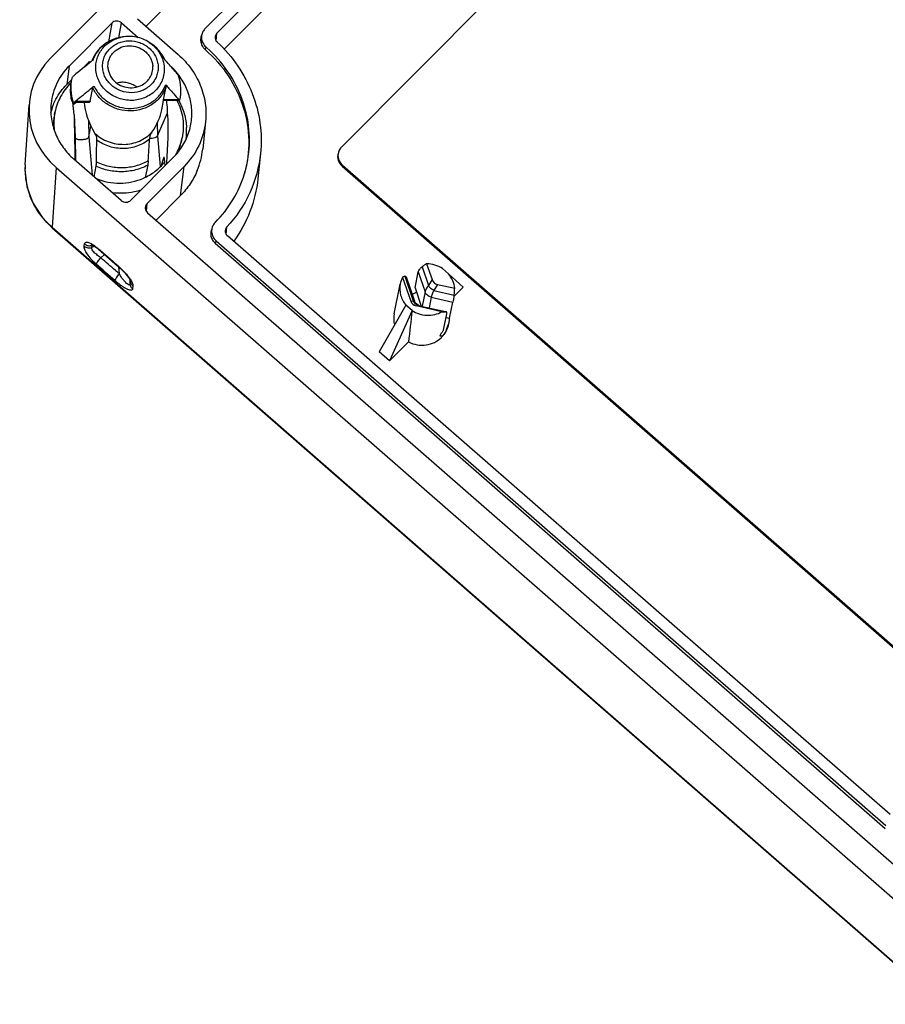
# Model space of a CAD drawing. Extents: x 12 to 202, y 3 to 290.
# Drawn here: x 111 to 143, y 62 to 98 of the extents above; entities that cross this region are included whole.
import ezdxf

# ---------------------------------------------------------------- set-up
doc = ezdxf.new("R2010")
doc.units = 0
doc.header["$LTSCALE"] = 19.36
doc.layers.get('0').update_dxf_attribs({"linetype": 'CONTINUOUS'})
doc.layers.add('ALL_FEATURES', color=7, linetype='CONTINUOUS')

msp = doc.modelspace()

# ---------------------------------------------------------------- linework, layer by layer
at = {"color": 6, "linetype": 'Continuous'}
for p, q in [((116.0358, 97.3787), (140.199, 121.6476)), ((117.2882, 91.2467), (116.4038, 90.3584)), ((118.5492, 89.5202), (142.8182, 68.3192))]:
    msp.add_line(p, q, dxfattribs=at)
for centre, radius, start, end in [((118.4508, 96.8898), 0.4333, 165.24594, 176.06686), ((118.4494, 96.8901), 0.4318, 161.38808, 165.23633), ((118.509, 96.9161), 0.4985, 216.31538, 228.85753), ((114.9719, 92.871), 4.875, 48.65319, 48.83023), ((115.3472, 93.2136), 2.7609, 337.40817, 353.98447), ((118.8188, 89.8695), 0.4333, 165.24604, 176.0956), ((118.8173, 89.8697), 0.4318, 161.38933, 165.23627), ((118.877, 89.8958), 0.4986, 216.34371, 228.88733)]:
    msp.add_arc(centre, radius, start, end, dxfattribs=at)
for points, knots in [([(118.0185, 96.9195), (118.015, 96.8674), (118.0272, 96.76), (118.0758, 96.6638), (118.1073, 96.6209)], [0, 0, 0, 0, 0.4950121, 1, 1, 1, 1]), ([(118.1924, 96.5307), (118.5096, 96.2516), (119.0692, 95.6137), (119.6147, 94.4778), (119.8195, 93.2523), (119.7157, 92.4334), (119.6072, 92.044)], [0, 0, 0, 0, 0.2563127, 0.5076247, 0.7548271, 1, 1, 1, 1]), ([(117.8962, 92.1529), (117.8262, 91.985), (117.6517, 91.6609), (117.4178, 91.3768), (117.2882, 91.2467)], [0, 0, 0, 0, 0.4977277, 1, 1, 1, 1]), ([(118.3865, 89.899), (118.383, 89.8469), (118.3952, 89.7395), (118.4439, 89.6433), (118.4754, 89.6003)], [0, 0, 0, 0, 0.4950084, 1, 1, 1, 1])]:
    msp.add_open_spline(points, degree=3, knots=knots, dxfattribs=at)
at = {"layer": 'ALL_FEATURES', "color": 7, "linetype": 'Continuous'}
for p, q in [((112.5751, 96.2166), (142.05, 125.8204)), ((118.1772, 97.2899), (140.165, 119.3738)), ((140.3639, 118.9833), (118.607, 97.1312)), ((118.8613, 96.5447), (140.1901, 117.9667)), ((143.9854, 113.9617), (123.1202, 93.0053)), ((113.2532, 95.941), (114.801, 97.4956)), ((115.153, 97.5024), (115.7608, 96.9714)), ((115.7273, 97.6482), (117.2053, 96.3571)), ((118.0706, 97.1185), (118.0401, 97.0279)), ((115.1219, 96.9819), (115.1853, 96.9937)), ((116.2108, 96.7623), (116.1569, 96.7978)), ((113.9118, 96.0206), (113.7461, 95.8532)), ((113.991, 96.1008), (113.9118, 96.0206)), ((114.0815, 96.1247), (114.0577, 96.1056)), ((114.1097, 96.1473), (114.0815, 96.1247)), ((114.661, 95.8993), (114.6682, 96.0435)), ((116.71, 96.1907), (116.704, 96.1974)), ((116.7216, 96.1776), (116.71, 96.1907)), ((113.2664, 95.3697), (113.1714, 95.2743)), ((113.338, 95.4418), (113.2664, 95.3697)), ((113.3132, 95.3233), (113.3156, 95.3048)), ((113.3488, 95.4968), (113.3495, 95.5005)), ((113.3495, 95.5005), (113.3508, 95.5069)), ((114.0153, 94.6635), (114.114, 95.1527)), ((116.6738, 94.7149), (116.7725, 95.2041)), ((113.3969, 94.6285), (113.3996, 94.6286)), ((113.3996, 94.6285), (113.9938, 94.6363)), ((116.6118, 94.3518), (116.6797, 94.6883)), ((116.6717, 94.6881), (117.2673, 94.7033)), ((117.2673, 94.7033), (117.2693, 94.7034)), ((117.2693, 94.7034), (117.2706, 94.7098)), ((111.663, 92.3623), (111.8056, 94.531)), ((112.7259, 94.1786), (112.7441, 94.269)), ((113.4365, 94.1788), (113.4692, 93.3527)), ((116.4557, 93.4105), (116.8232, 94.2443)), ((118.198, 93.9292), (118.0929, 92.9242)), ((113.9679, 93.3702), (114.0476, 93.7653)), ((113.4692, 93.3527), (113.4693, 93.3511)), ((117.3331, 93.2495), (117.3514, 93.3399)), ((120.187, 92.77), (120.0914, 91.856)), ((115.1376, 91.0738), (113.4301, 92.5654)), ((113.4673, 92.6027), (113.4681, 92.5661)), ((113.4681, 92.5661), (113.4688, 92.5313)), ((113.4726, 92.5846), (113.4735, 92.5275)), ((117.0374, 92.6352), (115.4896, 91.0806)), ((116.7164, 92.4658), (116.6993, 92.647)), ((116.7297, 92.3261), (116.7164, 92.4658)), ((112.7823, 92.2642), (145.2978, 63.8591)), ((114.1571, 91.9304), (114.2338, 92.3107)), ((116.1032, 92.3469), (116.0147, 91.9082)), ((117.4178, 92.3029), (116.078, 90.9573)), ((123.1449, 92.3123), (146.1625, 72.2045)), ((123.1545, 92.3508), (146.1721, 72.243)), ((116.0953, 90.6279), (143.3244, 66.8409)), ((112.2791, 90.4597), (112.6433, 90.0805)), ((112.6433, 90.0805), (144.8489, 61.9462)), ((118.4386, 90.0981), (118.4081, 90.0076)), ((118.5797, 89.6108), (142.8358, 68.4211)), ((142.9934, 68.8185), (118.992, 89.7857)), ((114.1858, 89.4075), (114.2915, 89.3268)), ((114.2915, 89.3268), (114.321, 89.3017)), ((114.3212, 89.3015), (115.009, 88.7013)), ((115.0093, 88.7011), (115.0572, 88.6585)), ((115.0572, 88.6585), (115.1712, 88.5498)), ((125.7842, 87.8996), (125.9016, 88.4814)), ((126.205, 88.7763), (126.4003, 88.2029)), ((127.0014, 88.4123), (126.7797, 88.6059)), ((115.4874, 88.1509), (115.4874, 88.1508)), ((125.3351, 88.2824), (125.6268, 87.426)), ((125.4626, 88.3003), (125.7622, 87.4207)), ((127.5299, 87.9328), (127.0014, 88.4123)), ((125.0293, 86.957), (125.248, 88.0416)), ((125.7842, 87.8996), (126.0078, 87.2434)), ((126.5986, 88.0297), (127.2228, 87.8871)), ((127.1938, 87.5952), (127.5299, 87.9328)), ((125.805, 87.3444), (125.762, 87.4214)), ((125.4552, 87.2756), (124.4892, 85.5859)), ((125.6769, 87.082), (124.8657, 85.257)), ((125.6769, 87.082), (125.4552, 87.2756)), ((125.8994, 87.2726), (125.805, 87.3444)), ((126.7574, 87.0399), (125.8251, 87.2528)), ((125.9428, 87.2582), (125.8994, 87.2726)), ((125.9414, 87.2585), (126.8871, 87.0425)), ((127.0386, 86.8038), (127.156, 87.3856)), ((126.8213, 86.3767), (126.9386, 86.9585)), ((126.9106, 87.0372), (126.8863, 87.0389)), ((126.91, 86.8331), (127.0386, 86.8038)), ((127.0313, 86.8105), (127.027, 86.7853)), ((126.9157, 86.3459), (126.9898, 86.5617)), ((124.8657, 85.257), (125.5501, 85.9443)), ((124.8657, 85.257), (124.4892, 85.5859))]:
    msp.add_line(p, q, dxfattribs=at)
at = {"layer": 'ALL_FEATURES', "color": 9, "linetype": 'Continuous'}
for p, q in [((114.801, 97.4956), (114.6843, 96.8208)), ((115.0603, 96.9665), (115.153, 97.5024)), ((118.5973, 96.9875), (118.607, 97.1312)), ((118.5876, 96.8459), (118.5973, 96.9875)), ((118.2109, 96.6318), (118.181, 96.5407)), ((113.991, 96.1008), (113.9915, 96.098)), ((113.9915, 96.098), (113.9982, 96.0575)), ((113.2532, 95.941), (113.1714, 95.2743)), ((114.0153, 94.6635), (113.4717, 94.6564)), ((117.2188, 94.7288), (116.6738, 94.7149)), ((113.9589, 93.9679), (113.9679, 93.3702)), ((116.4484, 93.8815), (116.4557, 93.4105)), ((113.4692, 93.3527), (113.4817, 92.5204)), ((113.9679, 93.3702), (114.0921, 91.9871)), ((116.4557, 93.4105), (116.5546, 92.3033)), ((112.7823, 92.2642), (112.6398, 90.0976)), ((117.2882, 91.2467), (117.4178, 92.3029)), ((123.1449, 92.3123), (123.1545, 92.3508)), ((116.0592, 90.6708), (116.078, 90.9573)), ((112.6398, 90.0976), (144.8452, 61.9634)), ((112.6398, 90.0976), (112.6433, 90.0805)), ((118.9498, 89.8356), (118.9595, 89.9717)), ((118.9595, 89.9717), (118.9692, 90.1093)), ((118.5797, 89.6108), (118.5492, 89.5202)), ((113.803, 89.4131), (113.8139, 89.493)), ((114.083, 89.3727), (114.168, 89.4185)), ((114.0956, 89.4534), (114.1048, 89.4572)), ((114.3172, 89.319), (114.321, 89.3017)), ((114.3172, 89.319), (114.3786, 89.2655)), ((114.3786, 89.2655), (114.4722, 89.1838)), ((114.4012, 88.9927), (114.5363, 89.1139)), ((114.4722, 89.1838), (114.8483, 88.8555)), ((114.8483, 88.8555), (115.0056, 88.7183)), ((115.0056, 88.7183), (115.009, 88.7013)), ((115.009, 88.7013), (115.0093, 88.7011)), ((115.0807, 88.407), (115.0503, 88.6646)), ((125.9016, 88.4814), (126.1477, 87.7589)), ((126.0372, 88.6624), (126.2675, 87.9863)), ((115.4726, 88.042), (115.4704, 88.1766)), ((115.4867, 88.1382), (115.4726, 88.042)), ((115.4874, 88.1508), (115.4867, 88.1382)), ((125.4138, 88.3253), (125.7175, 87.4338)), ((126.4003, 88.2029), (126.2675, 87.9863)), ((115.5683, 87.9675), (115.5543, 87.871)), ((126.1477, 87.7589), (126.0421, 87.2355)), ((126.5986, 88.0297), (126.4658, 87.813)), ((126.4658, 87.813), (127.2019, 87.6449)), ((125.6268, 87.426), (125.7175, 87.4338)), ((126.3694, 87.5653), (126.2914, 87.1786)), ((126.3694, 87.5653), (127.156, 87.3856)), ((125.8251, 87.2528), (125.9158, 87.2606)), ((125.9158, 87.2606), (125.9429, 87.2582)), ((125.9158, 87.2606), (126.8863, 87.0389))]:
    msp.add_line(p, q, dxfattribs=at)
at = {"layer": 'ALL_FEATURES', "color": 7, "linetype": 'Continuous'}
for points in [[(111.6636, 92.3631), (111.6574, 92.1824), (111.7299, 91.5736), (111.9402, 90.9903), (112.2791, 90.4597)], [(114.0521, 89.4802), (114.0563, 89.479), (114.102, 89.4589), (114.1858, 89.4075)], [(115.1712, 88.5498), (115.2691, 88.4471), (115.3504, 88.3525), (115.4146, 88.2679), (115.4598, 88.1976), (115.4843, 88.1489), (115.4864, 88.1433)]]:
    msp.add_lwpolyline(points, dxfattribs=at)
at = {"layer": 'ALL_FEATURES', "color": 9, "linetype": 'Continuous'}
for centre, radius, start, end in [((115.3361, 95.6712), 1.3232, 125.269, 127.38168), ((115.3546, 95.6438), 1.3562, 117.13483, 125.23907), ((115.3678, 95.6179), 1.3852, 112.30253, 117.13345), ((115.3784, 95.592), 1.4132, 106.68703, 112.30126), ((115.3864, 95.5642), 1.4422, 100.56698, 106.67417), ((115.4224, 95.7234), 1.2923, 100.57029, 103.43239), ((115.4273, 95.571), 1.4259, 45.97745, 56.66732), ((115.4586, 95.6033), 1.3809, 38.36647, 45.98279), ((115.4793, 95.6198), 1.3544, 35.60797, 38.35983), ((115.5078, 95.6389), 1.3201, 25.03035, 35.65603), ((114.2685, 92.1923), 2.611, 176.59213, 181.49241), ((114.2946, 92.1938), 2.6371, 181.50992, 189.79826), ((114.2589, 92.1928), 2.6014, 176.26343, 176.58882), ((114.3341, 92.2005), 2.6772, 189.79595, 194.83296), ((114.3781, 92.213), 2.7229, 194.84866, 201.70718), ((113.9889, 89.683), 0.2532, 286.8523, 294.92783), ((112.7594, 86.1412), 3.4186, 48.6936, 48.92515), ((112.7268, 86.1038), 3.4682, 45.32564, 48.69728), ((125.9998, 87.5522), 0.3061, 202.75577, 209.10284)]:
    msp.add_arc(centre, radius, start, end, dxfattribs=at)
at = {"layer": 'ALL_FEATURES', "color": 7, "linetype": 'Continuous'}
for centre, radius, start, end in [((114.9872, 92.9571), 4.8883, 48.21187, 48.73978), ((153.722, 46.758), 63.3123, 128.791368, 129.532381), ((115.2995, 95.6679), 1.3035, 158.02449, 159.43917), ((115.4845, 95.6071), 1.3588, 25.46384, 25.83676), ((115.5784, 95.8936), 0.7083, 345.92574, 3.00401), ((115.1871, 94.0913), 2.5464, 38.3941, 45.75246), ((115.2277, 94.1247), 2.4938, 37.8588, 38.37131), ((115.2352, 94.1305), 2.4844, 36.09357, 37.85927), ((115.0522, 95.1578), 1.7368, 168.74651, 183.00967), ((115.5215, 95.0484), 1.7834, 3.06352, 17.40404), ((115.0487, 95.0679), 1.7516, 179.93492, 186.06607), ((115.0882, 95.1601), 1.7729, 183.02079, 197.44677), ((115.568, 95.0525), 1.7368, 348.62022, 3.00982), ((114.6958, 93.7244), 2.1708, 157.80248, 158.84684), ((114.7426, 93.0825), 2.0116, 130.98281, 132.21472), ((74.8174, 90.6904), 38.7763, 5.16142, 5.82965), ((114.7488, 93.0754), 2.021, 129.40486, 130.98255), ((115.1602, 93.5412), 2.3616, 28.791, 29.54378), ((114.6935, 93.7254), 2.1684, 158.84938, 166.48904), ((114.725, 93.7761), 2.0392, 168.61556, 181.70178), ((114.7362, 93.8673), 2.0322, 168.59903, 171.19689), ((338.99, 97.7932), 225.5824, 180.918071, 181.318465), ((114.7494, 93.8661), 2.0454, 171.22078, 186.87095), ((115.3337, 93.5948), 2.1783, 352.17501, 2.99478), ((35.3226, 93.8692), 78.9352, 358.986845, 359.556837), ((-8.1845, 100.4957), 124.5611, 356.324071, 356.68626), ((115.346, 93.7459), 2.0461, 330.10227, 345.97554), ((115.335, 93.653), 2.0384, 335.98926, 348.58419), ((115.3592, 93.7416), 2.0322, 346.00127, 348.5989), ((115.6061, 93.2547), 4.1812, 343.16833, 349.30406), ((115.6066, 93.2543), 4.1807, 349.30833, 350.10179), ((126.1043, 87.8678), 0.8738, 151.67834, 168.5305), ((126.137, 86.7342), 0.8701, 331.6417, 333.49708), ((126.3235, 86.6411), 0.6616, 331.28797, 333.50514), ((126.1014, 86.758), 0.9131, 314.83792, 317.23404), ((126.1109, 86.7496), 0.9004, 317.22043, 331.57038)]:
    msp.add_arc(centre, radius, start, end, dxfattribs=at)
for centre, major_axis, ratio, start_param, end_param in [((114.9856, 97.3339), (0.2449, -0.0504), 0.9305137, 1.0241321, 2.5937104), ((114.7957, 94.2813), (2.9464, -0.5828), 0.9284937, 2.5873887, 4.1569671), ((115.0383, 93.7575), (-0.9862, 1.5418), 0.4887902, 0.6941765, 0.7027861), ((115.0383, 93.7575), (-1.0246, 1.4768), 0.4752423, 0.6625337, 1.4173343), ((115.0383, 93.7575), (1.4108, 1.3863), 0.5464442, -1.1995547, -0.679308), ((113.7133, 87.187), (3.5669, 8.5713), 0.0952275, -0.8849082, -0.8412285), ((115.3049, 91.2423), (0.2449, -0.0504), 0.9305137, -2.1174606, -0.5478822), ((116.2631, 90.796), (0.2455, -0.0486), 0.9284937, 2.5873887, 4.1569671), ((126.1869, 87.639), (0.9211, 1.2328), 0.5407281, 0.928487, 1.0764036), ((126.1238, 87.3259), (-0.7794, 0.9646), 0.3761206, -0.1633896, 0.0263529), ((126.707, 88.3247), (0.282, 0.1742), 0.8792314, 2.9431033, 3.8703986), ((126.1869, 87.639), (0.3481, 1.6303), 0.5997972, -1.4397725, -1.2918559), ((125.9335, 87.5479), (0.282, 0.1742), 0.8792314, 2.9431033, 3.8703986), ((126.5414, 89.3969), (1.391, 11.0187), 0.0523695, -4.4941173, -4.3870836), ((126.1238, 87.3259), (0.9761, -0.2183), 0.1920833, -0.8222362, -0.6324937)]:
    msp.add_ellipse(centre, major_axis=major_axis, ratio=ratio, start_param=start_param, end_param=end_param, dxfattribs=at)
for points in [[(118.0706, 97.1185), (118.0534, 97.0674), (118.0458, 97.012), (118.0486, 96.9582)], [(113.953, 96.0235), (113.9567, 96.052), (113.9708, 96.0804), (113.991, 96.1008)], [(118.4386, 90.0981), (118.4213, 90.0467), (118.4137, 89.991), (118.4166, 89.9369)], [(125.8167, 87.7412), (125.8237, 87.7459), (125.8305, 87.7509), (125.8371, 87.7561)]]:
    msp.add_open_spline(points, degree=3, dxfattribs=at)
for points, knots in [([(118.1772, 97.2899), (118.1652, 97.2777), (118.1202, 97.2272), (118.0868, 97.1664), (118.0706, 97.1185)], [0, 0, 0, 0, 0.2526206, 1, 1, 1, 1]), ([(118.607, 97.1312), (118.5977, 97.1219), (118.5642, 97.082), (118.5455, 97.0299), (118.5429, 96.9912)], [0, 0, 0, 0, 0.2542345, 1, 1, 1, 1]), ([(115.122, 96.9819), (115.0082, 96.9607), (114.7856, 96.8911), (114.4883, 96.7098), (114.2467, 96.4619), (114.1332, 96.261), (114.0907, 96.1557)], [0, 0, 0, 0, 0.2524998, 0.5032238, 0.7522252, 1, 1, 1, 1]), ([(114.6682, 96.0435), (114.6752, 96.0895), (114.6986, 96.1805), (114.76, 96.3078), (114.8456, 96.4216), (114.9886, 96.5508), (115.2129, 96.6602), (115.5128, 96.6902), (115.8071, 96.6181), (116.0177, 96.4788), (116.1467, 96.331), (116.2205, 96.2062), (116.2689, 96.0715), (116.2832, 95.9776), (116.2857, 95.9307)], [0, 0, 0, 0, 0.0601942, 0.1206204, 0.1815717, 0.2432478, 0.3685556, 0.4965992, 0.6255139, 0.7530174, 0.8159463, 0.8780345, 0.9393415, 1, 1, 1, 1]), ([(116.1569, 96.7978), (116.0164, 96.8904), (115.6965, 97.0218), (115.3507, 97.0246), (115.1853, 96.9937)], [0, 0, 0, 0, 0.5000002, 1, 1, 1, 1]), ([(116.7075, 96.1992), (116.6527, 96.3125), (116.5103, 96.5254), (116.3166, 96.6926), (116.2108, 96.7624)], [0, 0, 0, 0, 0.4980826, 1, 1, 1, 1]), ([(118.0486, 96.9582), (118.0517, 96.8971), (118.0849, 96.7735), (118.1637, 96.6733), (118.2109, 96.6318)], [0, 0, 0, 0, 0.4931973, 1, 1, 1, 1]), ([(118.5429, 96.9912), (118.5407, 96.9578), (118.5523, 96.8882), (118.593, 96.8309), (118.6181, 96.8074)], [0, 0, 0, 0, 0.4929024, 1, 1, 1, 1]), ([(118.6181, 96.8074), (118.8971, 96.547), (119.3967, 95.9684), (119.929, 94.9641), (120.2126, 93.8788), (120.2251, 93.1343), (120.1869, 92.77)], [0, 0, 0, 0, 0.2555665, 0.5069933, 0.75474, 1, 1, 1, 1]), ([(117.2053, 96.3571), (117.38, 96.2045), (117.6938, 95.8618), (118.0304, 95.2586), (118.2115, 94.6019), (118.2211, 94.1498), (118.198, 93.9288)], [0, 0, 0, 0, 0.2558173, 0.5073346, 0.7549873, 1, 1, 1, 1]), ([(119.7251, 92.5356), (119.7884, 92.8984), (119.8186, 93.6481), (119.5688, 94.7502), (119.0422, 95.7679), (118.5314, 96.3457), (118.2447, 96.602)], [0, 0, 0, 0, 0.2450954, 0.4925893, 0.7440201, 1, 1, 1, 1]), ([(117.1699, 95.661), (117.1331, 95.7042), (116.9848, 95.8774), (116.8354, 96.0496), (116.7216, 96.1776)], [0, 0, 0, 0, 0.2489318, 1, 1, 1, 1]), ([(113.2532, 95.941), (113.073, 95.7601), (112.7713, 95.3381), (112.6298, 94.8384), (112.6035, 94.5873)], [0, 0, 0, 0, 0.502745, 1, 1, 1, 1]), ([(114.661, 95.8993), (114.6634, 95.8538), (114.6771, 95.7627), (114.7382, 95.5874), (114.8765, 95.3907), (115.1152, 95.2242), (115.398, 95.144), (115.6903, 95.1599), (115.9142, 95.2532), (116.0619, 95.3691), (116.1537, 95.4732), (116.2237, 95.5915), (116.2543, 95.6775), (116.2654, 95.7214)], [0, 0, 0, 0, 0.0605998, 0.1218263, 0.2460949, 0.3733426, 0.5021411, 0.6303563, 0.756119, 0.8180468, 0.8792197, 0.9397945, 1, 1, 1, 1]), ([(117.2232, 95.5818), (117.2144, 95.5973), (117.1978, 95.6245), (117.179, 95.6503), (117.1699, 95.661)], [0, 0, 0, 0, 0.5599504, 1, 1, 1, 1]), ([(112.6858, 94.5446), (112.7134, 94.6122), (112.8377, 94.8781), (113.016, 95.1182), (113.1714, 95.2743)], [0, 0, 0, 0, 0.2489139, 1, 1, 1, 1]), ([(113.3132, 95.3233), (113.1698, 95.1797), (112.9236, 94.8517), (112.7838, 94.4658), (112.7441, 94.269)], [0, 0, 0, 0, 0.5027818, 1, 1, 1, 1]), ([(113.3488, 95.4968), (113.3425, 95.4661), (113.3153, 95.3253), (113.2973, 95.182), (113.2971, 95.0699)], [0, 0, 0, 0, 0.2185219, 1, 1, 1, 1]), ([(113.4229, 95.5885), (113.4101, 95.578), (113.3844, 95.552), (113.3622, 95.5232), (113.3508, 95.5069)], [0, 0, 0, 0, 0.4559937, 1, 1, 1, 1]), ([(116.7528, 95.2653), (116.7924, 95.2208), (116.9492, 95.0433), (117.1037, 94.8637), (117.2188, 94.7288)], [0, 0, 0, 0, 0.2513632, 1, 1, 1, 1]), ([(116.7528, 95.2653), (116.7605, 95.2566), (116.7731, 95.2375), (116.7745, 95.2143), (116.7725, 95.2041)], [0, 0, 0, 0, 0.5263992, 1, 1, 1, 1]), ([(117.6042, 93.5784), (117.6546, 93.7452), (117.7164, 94.0931), (117.6836, 94.6232), (117.5279, 95.1365), (117.3485, 95.4489), (117.2427, 95.5941)], [0, 0, 0, 0, 0.2468739, 0.4948456, 0.7455445, 1, 1, 1, 1]), ([(113.4717, 94.6564), (113.5284, 94.7031), (113.7565, 94.8904), (113.9855, 95.0766), (114.1586, 95.2151)], [0, 0, 0, 0, 0.2488874, 1, 1, 1, 1]), ([(114.114, 95.1527), (114.1151, 95.1581), (114.1235, 95.1829), (114.1427, 95.2024), (114.1586, 95.2151)], [0, 0, 0, 0, 0.2146209, 1, 1, 1, 1]), ([(112.6035, 94.5873), (112.5843, 94.4033), (112.5923, 94.0269), (112.7431, 93.4801), (113.0233, 92.9778), (113.2847, 92.6925), (113.4301, 92.5654)], [0, 0, 0, 0, 0.2450127, 0.4926654, 0.7441827, 1, 1, 1, 1]), ([(113.3069, 94.8828), (113.3106, 94.8483), (113.3201, 94.7861), (113.3396, 94.7148), (113.3582, 94.6711), (113.3712, 94.6488), (113.3831, 94.6343), (113.3927, 94.6288), (113.3969, 94.6285)], [0, 0, 0, 0, 0.3753768, 0.6782913, 0.7958947, 0.888392, 0.9553991, 1, 1, 1, 1]), ([(113.3996, 94.6285), (113.4122, 94.6287), (113.4385, 94.6339), (113.4613, 94.6478), (113.4717, 94.6564)], [0, 0, 0, 0, 0.4832359, 1, 1, 1, 1]), ([(113.4007, 94.5406), (113.4088, 94.5458), (113.4263, 94.5581), (113.4653, 94.5876), (113.4961, 94.6121), (113.5177, 94.6292)], [0, 0, 0, 0, 0.1984215, 0.4356331, 1, 1, 1, 1]), ([(114.0153, 94.6635), (114.0145, 94.6595), (114.0126, 94.6524), (114.0079, 94.6434), (114.0015, 94.6376), (113.9962, 94.6363), (113.9938, 94.6363)], [0, 0, 0, 0, 0.326573, 0.5872601, 0.8004729, 1, 1, 1, 1]), ([(116.6717, 94.6881), (116.6711, 94.688), (116.6702, 94.6912), (116.6708, 94.6956), (116.6717, 94.7045), (116.673, 94.711), (116.6738, 94.7149)], [0, 0, 0, 0, 0.0711664, 0.2557196, 0.5657455, 1, 1, 1, 1]), ([(116.8232, 94.2443), (116.8222, 94.286), (116.8168, 94.4355), (116.8046, 94.5848), (116.791, 94.6918)], [0, 0, 0, 0, 0.2788081, 1, 1, 1, 1]), ([(117.1572, 94.7031), (117.211, 94.5978), (117.3013, 94.3793), (117.3805, 94.0352), (117.4006, 93.6852), (117.3743, 93.4534), (117.3514, 93.3399)], [0, 0, 0, 0, 0.253012, 0.5035418, 0.7522532, 1, 1, 1, 1]), ([(117.2188, 94.7288), (117.2254, 94.7211), (117.2397, 94.7081), (117.2587, 94.7031), (117.2673, 94.7033)], [0, 0, 0, 0, 0.5426482, 1, 1, 1, 1]), ([(117.2299, 94.6786), (117.3119, 94.5293), (117.4432, 94.2138), (117.5003, 93.8766), (117.5091, 93.7086)], [0, 0, 0, 0, 0.5031738, 1, 1, 1, 1]), ([(116.7896, 92.3859), (116.8109, 92.6853), (116.838, 93.1444), (116.8473, 93.7645), (116.8358, 94.0845), (116.8232, 94.2443)], [0, 0, 0, 0, 0.4841906, 0.741439, 1, 1, 1, 1]), ([(118.198, 93.9288), (118.1664, 93.6272), (117.9965, 93.027), (117.6341, 92.5202), (117.4178, 92.3029)], [0, 0, 0, 0, 0.497255, 1, 1, 1, 1]), ([(114.2588, 93.3697), (114.2531, 93.3812), (114.2307, 93.4259), (114.2069, 93.47), (114.188, 93.502)], [0, 0, 0, 0, 0.2569213, 1, 1, 1, 1]), ([(116.256, 93.542), (116.2489, 93.5314), (116.2208, 93.4873), (116.195, 93.4417), (116.1765, 93.4067)], [0, 0, 0, 0, 0.2443356, 1, 1, 1, 1]), ([(117.0374, 92.6352), (117.1685, 92.7668), (117.399, 93.0608), (117.5509, 93.4025), (117.6042, 93.5784)], [0, 0, 0, 0, 0.5026745, 1, 1, 1, 1]), ([(113.4693, 93.3511), (113.4698, 93.3453), (113.4749, 93.3326), (113.4909, 93.3171), (113.5144, 93.3036), (113.5448, 93.2923), (113.5813, 93.2835), (113.6381, 93.2753), (113.7143, 93.2734), (113.8036, 93.2827), (113.8723, 93.2997), (113.9176, 93.3193), (113.9473, 93.3373), (113.9652, 93.3566), (113.9679, 93.3702)], [0, 0, 0, 0, 0.0319405, 0.0706574, 0.1191485, 0.1779864, 0.2463216, 0.3224901, 0.4892791, 0.6582603, 0.8087227, 0.8716414, 0.9244367, 1, 1, 1, 1]), ([(114.2555, 93.2587), (114.2555, 93.2688), (114.256, 93.3058), (114.2571, 93.3428), (114.2588, 93.3697)], [0, 0, 0, 0, 0.2733589, 1, 1, 1, 1]), ([(116.1765, 93.4067), (116.1757, 93.3985), (116.1724, 93.3615), (116.1699, 93.3245), (116.1683, 93.2957)], [0, 0, 0, 0, 0.223895, 1, 1, 1, 1]), ([(116.1698, 93.3231), (116.2023, 93.3227), (116.265, 93.3264), (116.3395, 93.3412), (116.3907, 93.3593), (116.4205, 93.3743), (116.4426, 93.3907), (116.4528, 93.4039), (116.4557, 93.4105)], [0, 0, 0, 0, 0.3153151, 0.6079361, 0.7340878, 0.842026, 0.9302471, 1, 1, 1, 1]), ([(120.1869, 92.77), (120.1358, 92.2809), (119.8702, 91.3083), (119.307, 90.4732), (118.9692, 90.1093)], [0, 0, 0, 0, 0.4975854, 1, 1, 1, 1]), ([(122.9997, 92.7873), (122.9751, 92.7059), (122.976, 92.5214), (123.0788, 92.37), (123.1449, 92.3123)], [0, 0, 0, 0, 0.492002, 1, 1, 1, 1]), ([(123.0103, 92.8224), (122.9859, 92.7417), (122.9868, 92.5585), (123.0889, 92.4081), (123.1545, 92.3508)], [0, 0, 0, 0, 0.492002, 1, 1, 1, 1]), ([(123.1202, 93.0053), (123.1075, 92.9925), (123.06, 92.9389), (123.0258, 92.8736), (123.0103, 92.8224)], [0, 0, 0, 0, 0.2530279, 1, 1, 1, 1]), ([(114.2338, 92.3107), (114.2357, 92.3202), (114.2388, 92.3422), (114.2435, 92.3964), (114.245, 92.4412), (114.2455, 92.4735)], [0, 0, 0, 0, 0.1774314, 0.4072497, 1, 1, 1, 1]), ([(115.9455, 91.8762), (116.0963, 91.9418), (116.381, 92.1079), (116.6166, 92.3388), (116.7165, 92.4657)], [0, 0, 0, 0, 0.5043711, 1, 1, 1, 1]), ([(116.1203, 92.5098), (116.1182, 92.4774), (116.114, 92.423), (116.1076, 92.3687), (116.1032, 92.3469)], [0, 0, 0, 0, 0.5929056, 1, 1, 1, 1]), ([(118.5445, 90.2688), (118.7904, 90.5169), (119.223, 91.0705), (119.5082, 91.7131), (119.6083, 92.044)], [0, 0, 0, 0, 0.5026512, 1, 1, 1, 1]), ([(114.2302, 91.8627), (114.502, 91.7525), (115.0912, 91.6385), (115.6798, 91.7606), (115.9455, 91.8762)], [0, 0, 0, 0, 0.50303, 1, 1, 1, 1]), ([(120.0913, 91.856), (120.049, 91.4514), (119.8555, 90.6473), (119.4578, 89.9226), (119.2166, 89.5919)], [0, 0, 0, 0, 0.4985085, 1, 1, 1, 1]), ([(115.87, 91.448), (115.7859, 91.4217), (115.4425, 91.3333), (115.0812, 91.3164), (114.8165, 91.3436)], [0, 0, 0, 0, 0.2488495, 1, 1, 1, 1]), ([(118.5445, 90.2688), (118.5325, 90.2567), (118.4878, 90.2064), (118.4546, 90.1458), (118.4386, 90.0981)], [0, 0, 0, 0, 0.2525954, 1, 1, 1, 1]), ([(118.4166, 89.9369), (118.4199, 89.8758), (118.4533, 89.7522), (118.5324, 89.6521), (118.5797, 89.6108)], [0, 0, 0, 0, 0.4931891, 1, 1, 1, 1]), ([(118.9107, 89.9752), (118.9083, 89.9405), (118.9211, 89.8679), (118.9651, 89.8093), (118.992, 89.7857)], [0, 0, 0, 0, 0.4925423, 1, 1, 1, 1]), ([(118.9692, 90.1093), (118.9607, 90.1001), (118.9301, 90.0613), (118.9132, 90.0119), (118.9107, 89.9752)], [0, 0, 0, 0, 0.2537342, 1, 1, 1, 1]), ([(125.9016, 88.4814), (125.9081, 88.5136), (125.9461, 88.5832), (126.0024, 88.6361), (126.0372, 88.6624)], [0, 0, 0, 0, 0.4296221, 1, 1, 1, 1]), ([(126.7797, 88.6059), (126.6951, 88.6606), (126.5088, 88.746), (126.3061, 88.7758), (126.205, 88.7763)], [0, 0, 0, 0, 0.499021, 1, 1, 1, 1]), ([(125.4138, 88.3253), (125.4235, 88.3279), (125.4452, 88.3291), (125.4586, 88.3117), (125.4616, 88.3031)], [0, 0, 0, 0, 0.524545, 1, 1, 1, 1]), ([(127.2228, 87.8871), (127.2153, 87.982), (127.1681, 88.1723), (127.0644, 88.3383), (127.0014, 88.4123)], [0, 0, 0, 0, 0.4949035, 1, 1, 1, 1]), ([(125.248, 88.0416), (125.2215, 87.9101), (125.2315, 87.6275), (125.3661, 87.3802), (125.4552, 87.2756)], [0, 0, 0, 0, 0.4938495, 1, 1, 1, 1]), ([(125.6808, 87.665), (125.6937, 87.6715), (125.7399, 87.6951), (125.7858, 87.7199), (125.8167, 87.7412)], [0, 0, 0, 0, 0.2772186, 1, 1, 1, 1]), ([(127.2019, 87.6449), (127.1983, 87.6179), (127.1852, 87.5311), (127.1679, 87.4449), (127.156, 87.3856)], [0, 0, 0, 0, 0.3107346, 1, 1, 1, 1]), ([(125.6769, 87.082), (125.8348, 86.9798), (126.2102, 86.8604), (126.5952, 86.9494), (126.7574, 87.0399)], [0, 0, 0, 0, 0.5031533, 1, 1, 1, 1]), ([(125.0293, 86.9572), (125.0097, 86.86), (125.0063, 86.724), (125.0328, 86.594), (125.0413, 86.5616)], [0, 0, 0, 0, 0.7476829, 1, 1, 1, 1]), ([(126.9386, 86.9585), (126.9407, 86.9686), (126.9432, 86.9867), (126.9413, 87.0116), (126.9299, 87.0305), (126.9171, 87.0357), (126.9106, 87.0371)], [0, 0, 0, 0, 0.3307297, 0.5831459, 0.7859842, 1, 1, 1, 1]), ([(127.027, 86.7853), (127.0251, 86.7728), (127.0161, 86.7095), (127.0068, 86.6462), (126.9967, 86.5959)], [0, 0, 0, 0, 0.1977737, 1, 1, 1, 1]), ([(126.7121, 86.1496), (126.7078, 86.1506), (126.6985, 86.1559), (126.6962, 86.1741), (126.7025, 86.1959), (126.7159, 86.2236), (126.7361, 86.2561), (126.7716, 86.308), (126.8011, 86.3483), (126.8213, 86.3767)], [0, 0, 0, 0, 0.0492056, 0.1048342, 0.1871396, 0.3011477, 0.4450362, 0.6132955, 1, 1, 1, 1]), ([(126.9967, 86.5959), (126.9925, 86.5746), (126.9734, 86.4891), (126.9451, 86.405), (126.9157, 86.3459)], [0, 0, 0, 0, 0.2475337, 1, 1, 1, 1]), ([(125.5501, 85.9443), (125.6466, 85.8949), (125.8561, 85.8256), (126.1843, 85.8203), (126.495, 85.9132), (126.6713, 86.037), (126.7452, 86.1106)], [0, 0, 0, 0, 0.2535584, 0.5066921, 0.7561641, 1, 1, 1, 1]), ([(126.9038, 86.3233), (126.8764, 86.2733), (126.83, 86.2082), (126.7575, 86.1577), (126.7244, 86.1468), (126.7121, 86.1496)], [0, 0, 0, 0, 0.6391264, 0.8592176, 1, 1, 1, 1])]:
    msp.add_open_spline(points, degree=3, knots=knots, dxfattribs=at)
at = {"layer": 'ALL_FEATURES', "color": 9, "linetype": 'Continuous'}
for points, knots in [([(114.5328, 96.7226), (114.4365, 96.649), (114.2646, 96.4755), (114.1496, 96.2598), (114.1097, 96.1473)], [0, 0, 0, 0, 0.5037771, 1, 1, 1, 1]), ([(114.2216, 95.8316), (114.2182, 95.8962), (114.223, 96.0264), (114.2652, 96.2171), (114.3412, 96.3976), (114.485, 96.6184), (114.7383, 96.8447), (114.9906, 96.9489), (115.1222, 96.9803)], [0, 0, 0, 0, 0.1229135, 0.2456268, 0.3686528, 0.492507, 0.7431981, 1, 1, 1, 1]), ([(114.4676, 95.8956), (114.4644, 95.9569), (114.4708, 96.0805), (114.5193, 96.2598), (114.6046, 96.4258), (114.7233, 96.5719), (114.8709, 96.6925), (115.0988, 96.8138), (115.4252, 96.8806), (115.7551, 96.8256), (115.9936, 96.7139), (116.1531, 96.5994), (116.2866, 96.4586), (116.389, 96.2968), (116.4562, 96.1201), (116.4759, 95.9962), (116.4791, 95.9344)], [0, 0, 0, 0, 0.060349, 0.1206289, 0.1811963, 0.2423607, 0.3043333, 0.3671968, 0.4947002, 0.6237295, 0.6882781, 0.7522614, 0.8154622, 0.8777768, 0.9392351, 1, 1, 1, 1]), ([(116.1569, 96.7978), (116.2356, 96.746), (116.3811, 96.6255), (116.5517, 96.4025), (116.6642, 96.1499), (116.6964, 95.9694), (116.7011, 95.8795)], [0, 0, 0, 0, 0.2559517, 0.5079066, 0.7556696, 1, 1, 1, 1]), ([(116.7011, 95.8795), (116.7051, 95.8039), (116.6972, 95.6515), (116.6374, 95.4305), (116.5322, 95.2259), (116.3859, 95.0458), (116.204, 94.8971), (115.9939, 94.7854), (115.7635, 94.7148), (115.4415, 94.6789), (115.0342, 94.7458), (114.6788, 94.9533), (114.4589, 95.1854), (114.3327, 95.385), (114.2498, 95.6027), (114.2256, 95.7554), (114.2216, 95.8316)], [0, 0, 0, 0, 0.0603508, 0.1206286, 0.1811963, 0.24236, 0.304332, 0.367195, 0.4308953, 0.4952564, 0.6242845, 0.7522621, 0.8154622, 0.8777771, 0.9392333, 1, 1, 1, 1]), ([(116.4791, 95.9344), (116.4823, 95.8731), (116.4759, 95.7495), (116.4274, 95.5702), (116.3421, 95.4042), (116.2234, 95.2581), (116.0758, 95.1375), (115.8479, 95.0162), (115.5215, 94.9494), (115.1916, 95.0044), (114.9531, 95.1161), (114.7936, 95.2306), (114.6601, 95.3714), (114.5577, 95.5332), (114.4905, 95.7099), (114.4708, 95.8338), (114.4676, 95.8956)], [0, 0, 0, 0, 0.060349, 0.1206289, 0.1811963, 0.2423607, 0.3043333, 0.3671968, 0.4947002, 0.6237295, 0.6882781, 0.7522614, 0.8154622, 0.8777768, 0.9392351, 1, 1, 1, 1]), ([(114.1586, 95.2151), (114.2153, 95.0934), (114.3695, 94.8641), (114.6919, 94.6016), (115.0797, 94.4375), (115.4985, 94.3864), (115.9118, 94.4526), (116.2835, 94.6313), (116.5796, 94.9073), (116.7092, 95.1424), (116.7528, 95.2653)], [0, 0, 0, 0, 0.1235939, 0.2497685, 0.3777005, 0.5059775, 0.6330798, 0.7578678, 0.8799761, 1, 1, 1, 1]), ([(115.6917, 95.1815), (115.6432, 95.2195), (115.5363, 95.2845), (115.358, 95.3423), (115.1712, 95.3582), (115.0475, 95.3398), (114.988, 95.3235)], [0, 0, 0, 0, 0.2489948, 0.499997, 0.7510007, 1, 1, 1, 1]), ([(116.7725, 95.2041), (116.7506, 95.1407), (116.6962, 95.0169), (116.5483, 94.7888), (116.2941, 94.549), (115.9126, 94.3643), (115.4874, 94.2957), (115.0567, 94.3488), (114.6584, 94.5186), (114.3281, 94.7902), (114.1713, 95.0271), (114.114, 95.1527)], [0, 0, 0, 0, 0.0599895, 0.1203574, 0.2424043, 0.3671445, 0.4942195, 0.6224769, 0.7503761, 0.8764925, 1, 1, 1, 1]), ([(114.188, 93.502), (114.2579, 93.4372), (114.4118, 93.3207), (114.6722, 93.1932), (114.9533, 93.1167), (115.2435, 93.0946), (115.531, 93.1276), (115.804, 93.2145), (116.0511, 93.3519), (116.193, 93.4746), (116.256, 93.542)], [0, 0, 0, 0, 0.1251262, 0.2514542, 0.3783867, 0.5052108, 0.6312414, 0.7559122, 0.8788549, 1, 1, 1, 1]), ([(116.1683, 93.2957), (116.1044, 93.242), (115.9659, 93.1453), (115.7351, 93.0378), (115.4869, 92.97), (115.2287, 92.9439), (114.9683, 92.9602), (114.7137, 93.0184), (114.4725, 93.1168), (114.3247, 93.2077), (114.2555, 93.2587)], [0, 0, 0, 0, 0.1216842, 0.2449141, 0.3695509, 0.4952928, 0.6217138, 0.7483127, 0.8745691, 1, 1, 1, 1]), ([(114.2455, 92.4735), (114.3921, 92.4019), (114.7036, 92.2932), (115.1939, 92.2443), (115.6786, 92.3112), (115.9808, 92.4322), (116.1203, 92.5098)], [0, 0, 0, 0, 0.2517656, 0.5036865, 0.7536508, 1, 1, 1, 1]), ([(116.1032, 92.3469), (115.9629, 92.2725), (115.6609, 92.1566), (115.179, 92.0924), (114.6917, 92.1387), (114.3808, 92.2422), (114.2338, 92.3107)], [0, 0, 0, 0, 0.2465085, 0.4964411, 0.7482538, 1, 1, 1, 1]), ([(112.6398, 90.0976), (112.466, 90.2491), (112.1545, 90.5901), (111.932, 90.9953), (111.8482, 91.2059)], [0, 0, 0, 0, 0.504306, 1, 1, 1, 1]), ([(113.8139, 89.493), (113.8153, 89.5036), (113.821, 89.5238), (113.8521, 89.5565), (113.9058, 89.561), (113.9633, 89.5477), (114.0461, 89.515), (114.108, 89.4771), (114.151, 89.448)], [0, 0, 0, 0, 0.0809648, 0.1540972, 0.328559, 0.4522145, 0.6061101, 1, 1, 1, 1]), ([(114.24, 88.7613), (114.1743, 88.819), (114.0559, 88.9368), (113.9151, 89.1155), (113.8355, 89.2587), (113.8049, 89.3548), (113.8008, 89.3957), (113.803, 89.4131)], [0, 0, 0, 0, 0.3270248, 0.6230456, 0.8493839, 0.9343727, 1, 1, 1, 1]), ([(113.803, 89.4131), (113.8401, 89.3809), (113.935, 89.3377), (114.0383, 89.3523), (114.083, 89.3727)], [0, 0, 0, 0, 0.4997355, 1, 1, 1, 1]), ([(113.8139, 89.493), (113.8468, 89.4645), (113.929, 89.4239), (114.0204, 89.428), (114.0623, 89.4407)], [0, 0, 0, 0, 0.4985785, 1, 1, 1, 1]), ([(114.1511, 89.2045), (114.1376, 89.2192), (114.1097, 89.2535), (114.0775, 89.3089), (114.0762, 89.3552), (114.083, 89.3727)], [0, 0, 0, 0, 0.3170312, 0.7021224, 1, 1, 1, 1]), ([(114.151, 89.448), (114.1647, 89.4387), (114.2221, 89.3983), (114.2768, 89.3542), (114.3172, 89.319)], [0, 0, 0, 0, 0.2360634, 1, 1, 1, 1]), ([(114.2242, 89.1342), (114.2174, 89.1401), (114.1922, 89.1625), (114.1679, 89.1862), (114.1511, 89.2045)], [0, 0, 0, 0, 0.2660744, 1, 1, 1, 1]), ([(114.4012, 88.9927), (114.3858, 89.0043), (114.3256, 89.0499), (114.2667, 89.0972), (114.2242, 89.1342)], [0, 0, 0, 0, 0.2548425, 1, 1, 1, 1]), ([(114.24, 88.7613), (114.2425, 88.7755), (114.2591, 88.8092), (114.2937, 88.8636), (114.3428, 88.9273), (114.3808, 88.9709), (114.4012, 88.9927)], [0, 0, 0, 0, 0.1523207, 0.3891951, 0.6841883, 1, 1, 1, 1]), ([(114.9309, 88.5345), (114.8426, 88.6107), (114.6661, 88.7636), (114.4904, 88.9174), (114.4012, 88.9927)], [0, 0, 0, 0, 0.4998908, 1, 1, 1, 1]), ([(115.1652, 88.5701), (115.1886, 88.547), (115.2775, 88.4564), (115.3616, 88.3607), (115.4183, 88.2855)], [0, 0, 0, 0, 0.2582878, 1, 1, 1, 1]), ([(114.9152, 88.1699), (114.9177, 88.1845), (114.9348, 88.2193), (114.9702, 88.2752), (115.0207, 88.3404), (115.0597, 88.3848), (115.0807, 88.407)], [0, 0, 0, 0, 0.1527109, 0.3905534, 0.6859118, 1, 1, 1, 1]), ([(115.5543, 87.871), (115.5522, 87.8567), (115.5377, 87.8254), (115.4806, 87.8149), (115.4134, 87.8313), (115.3295, 87.868), (115.2341, 87.924), (115.1305, 87.9951), (115.0228, 88.0779), (114.9512, 88.1383), (114.9152, 88.1699)], [0, 0, 0, 0, 0.0563729, 0.1175287, 0.2061248, 0.325762, 0.4714626, 0.636072, 0.8137219, 1, 1, 1, 1]), ([(115.3382, 88.0665), (115.3144, 88.0869), (115.268, 88.1349), (115.1761, 88.2445), (115.1179, 88.3404), (115.0807, 88.407)], [0, 0, 0, 0, 0.2191414, 0.4658813, 1, 1, 1, 1]), ([(115.4183, 88.2855), (115.4287, 88.2717), (115.466, 88.2207), (115.5004, 88.1673), (115.522, 88.1267)], [0, 0, 0, 0, 0.27206, 1, 1, 1, 1]), ([(115.5683, 87.9675), (115.5438, 87.9889), (115.503, 88.0415), (115.4873, 88.1064), (115.4867, 88.1382)], [0, 0, 0, 0, 0.5056711, 1, 1, 1, 1]), ([(115.522, 88.1267), (115.5374, 88.0975), (115.5608, 88.047), (115.5716, 87.9901), (115.5683, 87.9675)], [0, 0, 0, 0, 0.5902414, 1, 1, 1, 1]), ([(115.4726, 88.042), (115.4713, 88.0324), (115.4629, 88.0108), (115.4235, 88.01), (115.3833, 88.0313), (115.3542, 88.053), (115.3382, 88.0665)], [0, 0, 0, 0, 0.1742227, 0.3499723, 0.622209, 1, 1, 1, 1]), ([(115.5543, 87.871), (115.5297, 87.8925), (115.4889, 87.9451), (115.4733, 88.0101), (115.4726, 88.042)], [0, 0, 0, 0, 0.5056726, 1, 1, 1, 1]), ([(126.2675, 87.9863), (126.2381, 87.9456), (126.1909, 87.8738), (126.1548, 87.7941), (126.1477, 87.7589)], [0, 0, 0, 0, 0.5833837, 1, 1, 1, 1]), ([(126.3694, 87.5653), (126.3192, 87.5767), (126.2242, 87.6237), (126.1638, 87.7117), (126.1477, 87.7589)], [0, 0, 0, 0, 0.5079162, 1, 1, 1, 1]), ([(126.4658, 87.813), (126.4447, 87.8223), (126.3667, 87.8641), (126.2992, 87.9289), (126.2675, 87.9863)], [0, 0, 0, 0, 0.2604502, 1, 1, 1, 1]), ([(126.4658, 87.813), (126.443, 87.7664), (126.4063, 87.6856), (126.3767, 87.6014), (126.3694, 87.5653)], [0, 0, 0, 0, 0.5850627, 1, 1, 1, 1]), ([(125.7175, 87.4338), (125.7265, 87.4371), (125.7408, 87.441), (125.7568, 87.4325), (125.7606, 87.4254), (125.7619, 87.4216)], [0, 0, 0, 0, 0.5568552, 0.7686629, 1, 1, 1, 1])]:
    msp.add_open_spline(points, degree=3, knots=knots, dxfattribs=at)
for points in [[(113.955, 96.0255), (113.9598, 96.0522), (113.9731, 96.0782), (113.9915, 96.098)], [(114.083, 89.3727), (114.0876, 89.3995), (114.0913, 89.4265), (114.0956, 89.4534)], [(114.0956, 89.4534), (114.0956, 89.4561), (114.0958, 89.4588), (114.0963, 89.4615)], [(114.9152, 88.1699), (114.6904, 88.3673), (114.4646, 88.5636), (114.24, 88.7613)], [(115.0807, 88.407), (115.0298, 88.4484), (114.9806, 88.4916), (114.9309, 88.5345)], [(125.8334, 87.2959), (125.7918, 87.3222), (125.7562, 87.3604), (125.7323, 87.4033)], [(125.9158, 87.2606), (125.8868, 87.2679), (125.8587, 87.28), (125.8334, 87.2959)]]:
    msp.add_open_spline(points, degree=3, dxfattribs=at)

doc.saveas('drawing.dxf')
